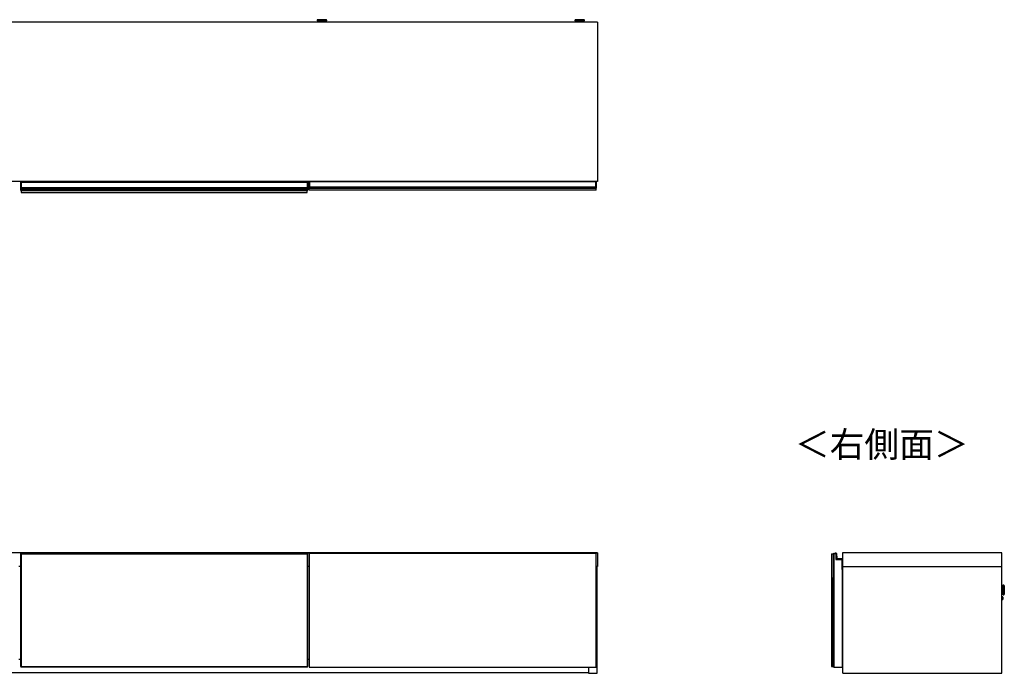
# Model space of a CAD drawing. Units: millimetres. Extents: x 328 to 4839, y 153 to 3174.
# Drawn here: x 2380 to 4425, y 1583 to 2941 of the extents above; entities that cross this region are included whole.
import ezdxf

# ---------------------------------------------------------------- set-up
doc = ezdxf.new("R2010")
doc.units = ezdxf.units.MM
doc.styles.add('SLDTEXTSTYLE0', font='TXT', dxfattribs={"width": 0.75, "bigfont": 'bigfont'})

msp = doc.modelspace()

# ---------------------------------------------------------------- linework, layer by layer
at = {"color": 7, "linetype": 'Continuous', "lineweight": 25}
for p, q in [((3580.4, 2935.2), (1179.4, 2935.2)), ((2997.6, 2938.9), (2997.6, 2938.2)), ((3000.6, 2940.3), (2999.1, 2940.2)), ((3000.6, 2940.3), (3000.7, 2940.3)), ((3003.1, 2937.5), (3003.1, 2935.2)), ((3005.2, 2940.4), (3007.1, 2940.4)), ((3007.1, 2940.4), (3005.2, 2940.4)), ((3005.2, 2940.4), (3005.2, 2940.4)), ((3007.1, 2940.4), (3007.1, 2940.3)), ((3007.1, 2940.4), (3007.1, 2940.4)), ((3007.1, 2940.4), (3007.1, 2940.4)), ((3008.1, 2940.3), (3008.1, 2940.4)), ((3008.1, 2940.4), (3010.1, 2940.4)), ((3010.1, 2940.4), (3008.1, 2940.4)), ((3008.1, 2940.4), (3008.1, 2940.4)), ((3008.1, 2940.4), (3008.1, 2940.4)), ((3012.1, 2935.2), (3012.1, 2937.5)), ((3012.3, 2940.4), (3012.3, 2940.4)), ((3016.1, 2940.2), (3014.6, 2940.3)), ((3017.6, 2938.2), (3017.6, 2938.9)), ((3533.1, 2938.9), (3533.1, 2938.2)), ((3536.1, 2940.3), (3534.6, 2940.2)), ((3536.1, 2940.3), (3536.2, 2940.3)), ((3538.6, 2937.5), (3538.6, 2935.2)), ((3540.7, 2940.4), (3542.6, 2940.4)), ((3542.6, 2940.4), (3540.7, 2940.4)), ((3540.7, 2940.4), (3540.7, 2940.4)), ((3542.6, 2940.4), (3542.6, 2940.3)), ((3542.6, 2940.4), (3542.6, 2940.4)), ((3542.6, 2940.4), (3542.6, 2940.4)), ((3543.6, 2940.3), (3543.6, 2940.4)), ((3543.6, 2940.4), (3545.6, 2940.4)), ((3545.6, 2940.4), (3543.6, 2940.4)), ((3543.6, 2940.4), (3543.6, 2940.4)), ((3543.6, 2940.4), (3543.6, 2940.4)), ((3547.6, 2935.2), (3547.6, 2937.5)), ((3547.8, 2940.4), (3547.8, 2940.4)), ((3551.6, 2940.2), (3550.1, 2940.3)), ((3553.1, 2938.2), (3553.1, 2938.9)), ((3580.4, 2935.2), (3580.4, 2604.7)), ((3580.4, 2604.7), (1179.4, 2604.7)), ((2381.9, 2602.5), (2381.9, 2603.2)), ((2382.2, 2602.5), (2381.9, 2602.5)), ((2381.9, 2592.1), (2381.9, 2602.5)), ((2382.2, 2603.5), (2382.2, 2602.5)), ((2382.2, 2603.5), (2382.9, 2603.5)), ((2382.2, 2602.5), (2382.2, 2592.1)), ((2382.2, 2602.5), (2382.9, 2602.5)), ((2382.9, 2603.5), (2976.9, 2603.5)), ((2382.9, 2602.5), (2382.9, 2603.5)), ((2976.9, 2602.5), (2382.9, 2602.5)), ((2382.9, 2602.5), (2382.9, 2592.1)), ((2401, 2604.7), (2401, 2603.5)), ((2414, 2604.7), (2414, 2603.5)), ((2976.9, 2603.5), (2976.9, 2602.5)), ((2977.6, 2603.5), (2976.9, 2603.5)), ((2976.9, 2602.5), (2976.9, 2592.1)), ((2977.6, 2602.5), (2976.9, 2602.5)), ((2977.6, 2602.5), (2977.6, 2603.5)), ((2977.6, 2592.1), (2977.6, 2602.5)), ((2977.6, 2602.5), (2977.9, 2602.5)), ((2977.9, 2603.2), (2977.9, 2602.5)), ((2977.9, 2602.5), (2977.9, 2592.1)), ((2981.1, 2604), (2981.1, 2604.7)), ((2981.4, 2604), (2981.1, 2604)), ((2981.1, 2593.6), (2981.1, 2604)), ((2981.4, 2604), (2981.4, 2593.6)), ((2981.4, 2604), (2982.1, 2604)), ((2982.1, 2604), (2982.1, 2604.7)), ((3576.1, 2604), (2982.1, 2604)), ((2982.1, 2604), (2982.1, 2593.6)), ((3576.1, 2604.7), (3576.1, 2604)), ((3576.1, 2604), (3576.1, 2593.6)), ((3576.8, 2604), (3576.1, 2604)), ((3576.8, 2593.6), (3576.8, 2604)), ((3576.8, 2604), (3577.1, 2604)), ((3577.1, 2604.7), (3577.1, 2604)), ((3577.1, 2604), (3577.1, 2593.6)), ((2382.2, 2592.1), (2381.9, 2592.1)), ((2381.9, 2590.8), (2381.9, 2592.1)), ((2381.9, 2590), (2381.9, 2590.8)), ((2381.9, 2589.2), (2381.9, 2590)), ((2381.9, 2589), (2381.9, 2589.2)), ((2381.9, 2586.6), (2381.9, 2589)), ((2382.9, 2586.2), (2381.9, 2586.6)), ((2381.9, 2586.2), (2381.9, 2586.6)), ((2382.9, 2585.2), (2381.9, 2586.2)), ((2382.2, 2592.1), (2382.2, 2591.1)), ((2382.2, 2592.1), (2382.9, 2592.1)), ((2382.2, 2591.1), (2382.2, 2590.3)), ((2382.2, 2591.1), (2382.9, 2591.1)), ((2382.2, 2590.3), (2382.2, 2589.1)), ((2382.2, 2590.3), (2382.9, 2590.3)), ((2382.2, 2589.1), (2382.9, 2589.1)), ((2382.2, 2589.1), (2382.2, 2588.7)), ((2382.2, 2588.7), (2382.9, 2588.7)), ((2382.9, 2592.1), (2976.9, 2592.1)), ((2382.9, 2591.1), (2382.9, 2592.1)), ((2976.9, 2591.1), (2382.9, 2591.1)), ((2382.9, 2591.1), (2382.9, 2590.3)), ((2976.9, 2590.3), (2382.9, 2590.3)), ((2382.9, 2590.3), (2382.9, 2589.1)), ((2976.9, 2589.1), (2382.9, 2589.1)), ((2382.9, 2589.1), (2382.9, 2588.7)), ((2382.9, 2588.7), (2382.9, 2586.2)), ((2976.9, 2588.7), (2382.9, 2588.7)), ((2382.9, 2586.2), (2976.9, 2586.2)), ((2382.9, 2585.2), (2382.9, 2586.2)), ((2382.9, 2585.2), (2382.9, 2581.9)), ((2976.9, 2585.2), (2382.9, 2585.2)), ((2382.9, 2581.9), (2976.9, 2581.9)), ((2976.9, 2592.1), (2976.9, 2591.1)), ((2977.6, 2592.1), (2976.9, 2592.1)), ((2976.9, 2591.1), (2976.9, 2590.3)), ((2977.6, 2591.1), (2976.9, 2591.1)), ((2976.9, 2590.3), (2976.9, 2589.1)), ((2977.6, 2590.3), (2976.9, 2590.3)), ((2976.9, 2589.1), (2976.9, 2588.7)), ((2977.6, 2589.1), (2976.9, 2589.1)), ((2976.9, 2586.2), (2976.9, 2588.7)), ((2977.6, 2588.7), (2976.9, 2588.7)), ((2977.9, 2586.6), (2976.9, 2586.2)), ((2976.9, 2586.2), (2976.9, 2585.2)), ((2976.9, 2585.2), (2977.9, 2586.2)), ((2976.9, 2581.9), (2976.9, 2585.2)), ((2977.6, 2591.1), (2977.6, 2592.1)), ((2977.6, 2592.1), (2977.9, 2592.1)), ((2977.6, 2590.3), (2977.6, 2591.1)), ((2977.6, 2589.1), (2977.6, 2590.3)), ((2977.6, 2588.7), (2977.6, 2589.1)), ((2977.9, 2592.1), (2977.9, 2590.8)), ((2977.9, 2590.8), (2977.9, 2590)), ((2977.9, 2590), (2977.9, 2589.2)), ((2977.9, 2589.2), (2977.9, 2589)), ((2977.9, 2589), (2977.9, 2586.6)), ((2977.9, 2586.6), (2977.9, 2586.2)), ((2981.4, 2593.6), (2981.1, 2593.6)), ((2981.1, 2592.3), (2981.1, 2593.6)), ((2981.1, 2591.5), (2981.1, 2592.3)), ((2981.1, 2590.7), (2981.1, 2591.5)), ((2981.1, 2590.5), (2981.1, 2590.7)), ((2981.1, 2586.7), (2981.1, 2590.5)), ((3577.1, 2586.7), (2981.1, 2586.7)), ((2981.4, 2593.6), (2981.4, 2592.6)), ((2981.4, 2593.6), (2982.1, 2593.6)), ((2981.4, 2592.6), (2981.4, 2591.8)), ((2981.4, 2592.6), (2982.1, 2592.6)), ((2981.4, 2591.8), (2981.4, 2590.6)), ((2981.4, 2591.8), (2982.1, 2591.8)), ((2981.4, 2590.6), (2982.1, 2590.6)), ((2981.4, 2590.6), (2981.4, 2590.2)), ((2981.4, 2590.2), (2982.1, 2590.2)), ((2982.1, 2593.6), (3576.1, 2593.6)), ((2982.1, 2592.6), (2982.1, 2593.6)), ((3576.1, 2592.6), (2982.1, 2592.6)), ((2982.1, 2592.6), (2982.1, 2591.8)), ((3576.1, 2591.8), (2982.1, 2591.8)), ((2982.1, 2591.8), (2982.1, 2590.6)), ((3576.1, 2590.6), (2982.1, 2590.6)), ((2982.1, 2590.6), (2982.1, 2590.2)), ((3576.1, 2590.2), (2982.1, 2590.2)), ((3576.1, 2593.6), (3576.1, 2592.6)), ((3576.8, 2593.6), (3576.1, 2593.6)), ((3576.1, 2592.6), (3576.1, 2591.8)), ((3576.8, 2592.6), (3576.1, 2592.6)), ((3576.1, 2591.8), (3576.1, 2590.6)), ((3576.8, 2591.8), (3576.1, 2591.8)), ((3576.1, 2590.6), (3576.1, 2590.2)), ((3576.8, 2590.6), (3576.1, 2590.6)), ((3576.8, 2590.2), (3576.1, 2590.2)), ((3576.8, 2592.6), (3576.8, 2593.6)), ((3576.8, 2593.6), (3577.1, 2593.6)), ((3576.8, 2591.8), (3576.8, 2592.6)), ((3576.8, 2590.6), (3576.8, 2591.8)), ((3576.8, 2590.2), (3576.8, 2590.6)), ((3577.1, 2593.6), (3577.1, 2592.3)), ((3577.1, 2592.3), (3577.1, 2591.5)), ((3577.1, 2591.5), (3577.1, 2590.7)), ((3577.1, 2590.7), (3577.1, 2590.5)), ((3577.1, 2586.7), (3577.1, 2590.5)), ((3580.4, 1833.1), (1179.4, 1833.1)), ((2381.9, 1832.2), (2381.9, 1832.3)), ((2381.9, 1832.1), (2381.9, 1832.2)), ((2382.9, 1832.1), (2381.9, 1831.1)), ((2381.9, 1831.1), (2381.9, 1832.1)), ((2382.9, 1831.1), (2381.9, 1830.6)), ((2381.9, 1830.6), (2381.9, 1831.1)), ((2381.9, 1597.5), (2381.9, 1830.6)), ((2382.9, 1832.6), (2382.2, 1832.6)), ((2382.2, 1832.5), (2382.2, 1832.1)), ((2382.2, 1832.5), (2382.9, 1832.5)), ((2382.2, 1832.1), (2382.9, 1832.1)), ((2976.9, 1832.6), (2382.9, 1832.6)), ((2382.9, 1832.6), (2382.9, 1832.5)), ((2976.9, 1832.5), (2382.9, 1832.5)), ((2382.9, 1832.5), (2382.9, 1832.1)), ((2382.9, 1832.1), (2976.9, 1832.1)), ((2382.9, 1831.1), (2382.9, 1832.1)), ((2382.9, 1831.1), (2382.9, 1597.1)), ((2382.9, 1831.1), (2976.9, 1831.1)), ((2977.6, 1832.6), (2976.9, 1832.6)), ((2976.9, 1832.6), (2976.9, 1832.5)), ((2976.9, 1832.5), (2976.9, 1832.1)), ((2977.6, 1832.5), (2976.9, 1832.5)), ((2976.9, 1832.1), (2976.9, 1831.1)), ((2977.9, 1831.1), (2976.9, 1832.1)), ((2977.6, 1832.1), (2976.9, 1832.1)), ((2976.9, 1831.1), (2976.9, 1597.1)), ((2976.9, 1831.1), (2977.9, 1830.6)), ((2977.6, 1832.1), (2977.6, 1832.5)), ((2977.9, 1832.3), (2977.9, 1832.2)), ((2977.9, 1832.2), (2977.9, 1832.1)), ((2977.9, 1832.1), (2977.9, 1831.1)), ((2977.9, 1831.1), (2977.9, 1830.6)), ((2977.9, 1830.6), (2977.9, 1597.5)), ((2981.1, 1832.2), (2981.1, 1832.3)), ((2981.1, 1832.1), (2981.1, 1832.2)), ((3577.1, 1832.1), (2981.1, 1832.1)), ((2981.1, 1832.1), (2981.1, 1596.1)), ((2982.1, 1832.6), (2981.4, 1832.6)), ((2981.4, 1832.5), (2981.4, 1832.1)), ((2981.4, 1832.5), (2982.1, 1832.5)), ((3576.1, 1832.6), (2982.1, 1832.6)), ((2982.1, 1832.6), (2982.1, 1832.5)), ((3576.1, 1832.5), (2982.1, 1832.5)), ((2982.1, 1832.5), (2982.1, 1832.1)), ((3576.8, 1832.6), (3576.1, 1832.6)), ((3576.1, 1832.6), (3576.1, 1832.5)), ((3576.1, 1832.5), (3576.1, 1832.1)), ((3576.8, 1832.5), (3576.1, 1832.5)), ((3576.8, 1832.1), (3576.8, 1832.5)), ((3577.1, 1832.3), (3577.1, 1832.2)), ((3577.1, 1832.2), (3577.1, 1832.1)), ((3577.1, 1596.1), (3577.1, 1832.1)), ((3580.4, 1833.1), (3580.4, 1805.1)), ((4066.5, 1831.1), (4066.5, 1597.1)), ((4066.5, 1831.1), (4069.8, 1831.1)), ((4070.8, 1832.1), (4069.8, 1831.1)), ((4069.8, 1831.1), (4069.8, 1597.1)), ((4069.8, 1831.1), (4069.8, 1782.1)), ((4069.8, 1831.1), (4070.8, 1830.6)), ((4070.8, 1832.1), (4071.3, 1832.1)), ((4071.2, 1831.1), (4070.8, 1832.1)), ((4071.2, 1831.1), (4070.8, 1830.6)), ((4070.8, 1830.6), (4070.8, 1597.5)), ((4071.3, 1831.1), (4071.2, 1831.1)), ((4071.3, 1832.1), (4075.3, 1832.1)), ((4071.3, 1596.1), (4071.3, 1832.1)), ((4073.7, 1832.5), (4073.8, 1832.2)), ((4075.1, 1832.1), (4075.3, 1832.1)), ((4075.2, 1832.5), (4075.3, 1832.2)), ((4075.3, 1832.1), (4075.3, 1819.1)), ((4076.9, 1821.9), (4076.1, 1831.6)), ((4076.4, 1831.6), (4076.1, 1831.6)), ((4076.4, 1831.6), (4077.2, 1822)), ((4077.2, 1822), (4076.9, 1821.9)), ((4078.2, 1821.1), (4088.6, 1821.1)), ((4078.2, 1821.1), (4078.2, 1820.8)), ((4088.6, 1820.8), (4078.2, 1820.8)), ((4088.6, 1821.1), (4088.6, 1820.8)), ((4089.3, 1833.1), (4089.3, 1805.1)), ((4419.8, 1833.1), (4089.3, 1833.1)), ((4419.8, 1805.1), (4419.8, 1833.1)), ((2381.9, 1805.1), (2377.9, 1805.1)), ((2981.1, 1805.1), (2977.9, 1805.1)), ((3580.4, 1805.1), (3577.1, 1805.1)), ((3579.1, 1583.1), (3579.1, 1805.1)), ((4075.3, 1819.1), (4087.8, 1819.1)), ((4087.8, 1819.1), (4087.8, 1798.6)), ((4087.8, 1819.1), (4087.8, 1803.4)), ((4087.8, 1803.4), (4089.3, 1803.4)), ((4089.4, 1803.1), (4087.8, 1803.1)), ((4089.3, 1805.1), (4419.8, 1805.1)), ((4089.4, 1803.1), (4089.3, 1803.4)), ((4089.6, 1803.3), (4089.3, 1803.4)), ((4089.6, 1805.1), (4089.6, 1803.3)), ((4089.8, 1583.1), (4089.8, 1805.1)), ((4419.8, 1583.1), (4419.8, 1805.1)), ((4069.8, 1781.6), (4069.8, 1782.1)), ((4069.8, 1646.6), (4069.8, 1781.6)), ((4087.8, 1798.6), (4089.3, 1798.6)), ((4089.3, 1596.1), (4089.3, 1798.6)), ((4089.3, 1768.1), (4089.8, 1768.1)), ((4422, 1760.6), (4419.8, 1760.5)), ((4423.3, 1766.1), (4422.5, 1766.1)), ((4424.7, 1763.5), (4424.5, 1765.1)), ((4424.9, 1760.9), (4425, 1756.2)), ((4419.8, 1751.5), (4422.2, 1751.6)), ((4421.7, 1741.8), (4419.8, 1741.8)), ((4422, 1739.2), (4422, 1739.1)), ((4423, 1746.1), (4423.8, 1746.1)), ((4425, 1756.1), (4425, 1756.2)), ((4425, 1756.1), (4425.1, 1751.5)), ((4425, 1747.3), (4425.1, 1748.9)), ((4089.4, 1732.3), (4089.3, 1732.3)), ((4089.4, 1729), (4089.3, 1729)), ((4089.4, 1729), (4089.4, 1732.3)), ((4089.4, 1699.1), (4089.4, 1729)), ((4089.8, 1720.6), (4089.4, 1720.6)), ((4419.8, 1736.3), (4421.8, 1736.3)), ((4089.4, 1699.1), (4089.3, 1699.1)), ((4089.8, 1707.6), (4089.4, 1707.6)), ((4089.4, 1695.8), (4089.4, 1699.1)), ((4089.3, 1695.8), (4089.4, 1695.8)), ((4069.8, 1646.1), (4069.8, 1646.6)), ((4069.8, 1597.1), (4069.8, 1646.1)), ((2377.9, 1612.1), (2381.9, 1612.1)), ((2381.9, 1597.1), (2381.9, 1597.5)), ((2382.9, 1597.1), (2381.9, 1597.5)), ((2381.9, 1597.1), (2382.9, 1596.1)), ((2382.9, 1597.1), (2976.9, 1597.1)), ((2382.9, 1596.1), (2382.9, 1597.1)), ((2976.9, 1596.1), (2382.9, 1596.1)), ((2976.9, 1597.1), (2977.9, 1597.5)), ((2976.9, 1597.1), (2976.9, 1596.1)), ((2976.9, 1596.1), (2977.9, 1597.1)), ((2977.9, 1612.1), (2981.1, 1612.1)), ((2977.9, 1597.5), (2977.9, 1597.1)), ((2981.1, 1596.1), (3577.1, 1596.1)), ((3561.6, 1596.1), (3561.6, 1583.1)), ((4066.5, 1597.1), (4069.8, 1597.1)), ((4069.8, 1597.1), (4070.8, 1597.5)), ((4069.8, 1597.1), (4070.8, 1596.1)), ((4070.8, 1597.5), (4071.2, 1597.1)), ((4070.8, 1596.1), (4071.2, 1597.1)), ((4071.3, 1596.1), (4070.8, 1596.1)), ((4071.2, 1597.1), (4071.3, 1597.1)), ((4071.3, 1596.1), (4089.3, 1596.1)), ((4089.8, 1613.8), (4089.3, 1613.8)), ((4089.3, 1612.5), (4089.8, 1612.5)), ((3561.6, 1584.1), (1198.1, 1584.1)), ((3561.6, 1583.1), (3579.1, 1583.1)), ((4089.8, 1583.1), (4419.8, 1583.1))]:
    msp.add_line(p, q, dxfattribs=at)
at = {"color": 8, "linetype": 'Continuous', "lineweight": 25}
for p, q in [((3012.1, 2937.5), (3012.1, 2937.5)), ((3547.6, 2937.5), (3547.6, 2937.5)), ((2414.4, 2604.7), (2414.4, 2603.5)), ((2469.4, 2603.5), (2469.4, 2604.7)), ((2890.4, 2604.7), (2890.4, 2603.5)), ((2945.4, 2603.5), (2945.4, 2604.7)), ((2981.4, 2604.7), (2981.4, 2604)), ((3576.8, 2604), (3576.8, 2604.7)), ((2382.2, 1832.6), (2382.2, 1832.5)), ((2977.6, 1832.5), (2977.6, 1832.6)), ((2981.4, 1832.6), (2981.4, 1832.5)), ((3576.8, 1832.5), (3576.8, 1832.6)), ((4089.3, 1803.4), (4089.3, 1805.1)), ((4422.1, 1756.2), (4422, 1760.6)), ((4423.8, 1746.1), (4423.3, 1766.1)), ((4424.5, 1765.1), (4425, 1747.3)), ((4425.1, 1748.9), (4424.7, 1763.5)), ((4421.8, 1736.3), (4421.7, 1741.8)), ((4422.2, 1751.6), (4422.1, 1756.2)), ((4422.8, 1755.8), (4423, 1746.1))]:
    msp.add_line(p, q, dxfattribs=at)
at = {"color": 8, "linetype": 'Continuous', "lineweight": 25, "flags": 128}
for points in [[(2999.1, 2940.2), (2999, 2940.2), (2998.7, 2940.1), (2998.8, 2940.1), (2999.3, 2940.1), (3000.1, 2940), (3000.9, 2940)], [(3014.6, 2940.3), (3014.7, 2940.3), (3014.9, 2940.3), (3014.7, 2940.2), (3014.2, 2940.2), (3013.3, 2940.2), (3012.2, 2940.1), (3010.8, 2940.1), (3009.2, 2940.1), (3007.6, 2940.1), (3006, 2940.1), (3004.4, 2940.1), (3003.1, 2940.1), (3001.9, 2940.2), (3001, 2940.2), (3000.5, 2940.2), (3000.3, 2940.3), (3000.5, 2940.3), (3000.6, 2940.3)], [(3015.2, 2940), (3016, 2940.1), (3016.4, 2940.1), (3016.5, 2940.1), (3016.2, 2940.2), (3016.1, 2940.2)], [(3534.6, 2940.2), (3534.5, 2940.2), (3534.2, 2940.1), (3534.3, 2940.1), (3534.8, 2940.1), (3535.6, 2940), (3536.4, 2940)], [(3550.1, 2940.3), (3550.2, 2940.3), (3550.4, 2940.3), (3550.2, 2940.2), (3549.7, 2940.2), (3548.8, 2940.2), (3547.7, 2940.1), (3546.3, 2940.1), (3544.7, 2940.1), (3543.1, 2940.1), (3541.5, 2940.1), (3539.9, 2940.1), (3538.6, 2940.1), (3537.4, 2940.2), (3536.5, 2940.2), (3536, 2940.2), (3535.8, 2940.3), (3536, 2940.3), (3536.1, 2940.3)], [(3550.7, 2940), (3551.5, 2940.1), (3551.9, 2940.1), (3552, 2940.1), (3551.7, 2940.2), (3551.6, 2940.2)]]:
    msp.add_lwpolyline(points, dxfattribs=at)
at = {"color": 7, "linetype": 'Continuous', "lineweight": 25, "flags": 128}
for points in [[(3012.3, 2940.4), (3012.1, 2940.4), (3011.5, 2940.5), (3010.6, 2940.5), (3009.5, 2940.5), (3008.2, 2940.5), (3006.9, 2940.5), (3005.6, 2940.5), (3004.5, 2940.5), (3003.6, 2940.5), (3003.1, 2940.4), (3002.9, 2940.4), (3003.1, 2940.3), (3003.7, 2940.3), (3004.6, 2940.3), (3005.7, 2940.3), (3007, 2940.3), (3008.3, 2940.3), (3009.6, 2940.3), (3010.7, 2940.3), (3011.6, 2940.3), (3012.1, 2940.3), (3012.3, 2940.4)], [(3005.2, 2940.4), (3005.1, 2940.4), (3005.1, 2940.4), (3005.1, 2940.4), (3005.1, 2940.4), (3005.1, 2940.4), (3005.1, 2940.4), (3005.1, 2940.4), (3005.2, 2940.4)], [(3010.1, 2940.4), (3010.1, 2940.4), (3010.1, 2940.4), (3010.1, 2940.4), (3010.1, 2940.4), (3010.1, 2940.4), (3010.1, 2940.4), (3010.1, 2940.4), (3010.1, 2940.4)], [(3547.8, 2940.4), (3547.6, 2940.4), (3547, 2940.5), (3546.1, 2940.5), (3545, 2940.5), (3543.7, 2940.5), (3542.4, 2940.5), (3541.1, 2940.5), (3540, 2940.5), (3539.1, 2940.5), (3538.6, 2940.4), (3538.4, 2940.4), (3538.6, 2940.3), (3539.2, 2940.3), (3540.1, 2940.3), (3541.2, 2940.3), (3542.5, 2940.3), (3543.8, 2940.3), (3545.1, 2940.3), (3546.2, 2940.3), (3547.1, 2940.3), (3547.6, 2940.3), (3547.8, 2940.4)], [(3540.7, 2940.4), (3540.6, 2940.4), (3540.6, 2940.4), (3540.6, 2940.4), (3540.6, 2940.4), (3540.6, 2940.4), (3540.6, 2940.4), (3540.6, 2940.4), (3540.7, 2940.4)], [(3545.6, 2940.4), (3545.6, 2940.4), (3545.6, 2940.4), (3545.6, 2940.4), (3545.6, 2940.4), (3545.6, 2940.4), (3545.6, 2940.4), (3545.6, 2940.4), (3545.6, 2940.4)], [(4089.3, 1636.3), (4089.7, 1636.1), (4089.8, 1636)], [(4089.3, 1614.9), (4089.7, 1615.1), (4089.8, 1615.2)]]:
    msp.add_lwpolyline(points, dxfattribs=at)
at = {"color": 8, "linetype": 'Continuous', "lineweight": 25}
for centre, radius, start, end in [((3007.6, 3085.6), 147, 266.0998, 273.9007), ((3007.6, 3003.8), 66.5, 266.0946, 273.8561), ((3543.1, 3085.6), 147, 266.0998, 273.9007), ((3543.1, 3003.8), 66.5, 266.0946, 273.8561), ((4073.9, 1831.6), 0.7, 45.5847, 99.5766)]:
    msp.add_arc(centre, radius, start, end, dxfattribs=at)
at = {"color": 7, "linetype": 'Continuous', "lineweight": 25}
for centre, radius, start, end in [((3005, 3029), 91.1, 265.3533, 271.6477), ((3007.1, 3174.5), 234.6, 268.5008, 270.1379), ((3007.6, 2846.2), 94.3, 89.6871, 90.3129), ((3007.6, 3034.6), 94.3, 269.6871, 270.3129), ((3008.6, 3130.2), 190.3, 269.6979, 271.9898), ((3010.5, 3020.5), 82.6, 268.0272, 274.9718), ((3540.5, 3029), 91.1, 265.3533, 271.6477), ((3542.6, 3174.5), 234.6, 268.5008, 270.1379), ((3543.1, 2846.2), 94.3, 89.6871, 90.3129), ((3543.1, 3034.6), 94.3, 269.6871, 270.3129), ((3544.1, 3130.2), 190.3, 269.6979, 271.9898), ((3546, 3020.5), 82.6, 268.0272, 274.9718), ((2382.2, 2603.2), 0.3, 90, 180), ((2977.6, 2603.2), 0.3, 0, 90), ((2382.2, 2590.8), 0.299, 89.8923, 179.8919), ((2382.2, 2590), 0.299, 89.8923, 179.8919), ((2382.1, 2589.6), 0.494, 242.614, 278.4949), ((2977.6, 2590.8), 0.299, 0.1081, 90.1077), ((2977.6, 2590), 0.299, 0.1081, 90.1077), ((2977.6, 2589.6), 0.494, 261.5051, 297.386), ((2981.4, 2592.3), 0.299, 89.8923, 179.8919), ((2981.4, 2591.5), 0.299, 89.8923, 179.8919), ((2981.3, 2591.1), 0.494, 242.614, 278.4949), ((3576.8, 2592.3), 0.299, 0.1081, 90.1077), ((3576.8, 2591.5), 0.299, 0.1081, 90.1077), ((3576.9, 2591.1), 0.494, 261.5051, 297.386), ((2382.2, 1832.3), 0.3, 90, 180), ((2382.2, 1832.2), 0.298, 89.6008, 179.5952), ((2977.6, 1832.3), 0.3, 360, 90), ((2977.6, 1832.2), 0.298, 0.4048, 90.3992), ((2981.4, 1832.3), 0.3, 90, 180), ((2981.4, 1832.2), 0.298, 89.6008, 179.5952), ((3576.8, 1832.3), 0.3, 0, 90), ((3576.8, 1832.2), 0.298, 0.4048, 90.3992), ((4073.8, 1832.1), 0.5, 99.5766, 179.2015), ((4073.8, 1832.1), 0.2, 99.5766, 178.0034), ((4073.9, 1831.6), 1, 30, 99.5766), ((4075.3, 1832.1), 0.5, 99.5766, 179.2015), ((4075.3, 1832.1), 0.2, 99.5766, 178.0034), ((4075.4, 1831.6), 1, 4.9699, 99.5766), ((4075.4, 1831.6), 0.7, 4.9699, 99.5766), ((4078.2, 1822.1), 1.3, 184.9699, 270), ((4078.2, 1822.1), 1, 184.9699, 270), ((4088.6, 1820.1), 1, 45.573, 90), ((4088.6, 1820.1), 0.7, 360, 90), ((4089.4, 1803.3), 0.2, 270, 0), ((4422.5, 1765.9), 0.2, 91.5, 181.5), ((4423.3, 1764.9), 1.2, 6.5, 91.5), ((4394.9, 1760.1), 30, 1.5, 6.5), ((4421.7, 1741.5), 0.3, 1.5, 91.5), ((4423, 1746.3), 0.2, 181.5, 271.5), ((4423.8, 1747.3), 1.2, 271.5, 356.5), ((4395.1, 1750.7), 30, 356.5, 1.5), ((4421.8, 1736.6), 0.3, 271.5, 1.5)]:
    msp.add_arc(centre, radius, start, end, dxfattribs=at)
for points, knots in [([(2999.3, 2940.2), (2999.2, 2940.2), (2999, 2940.2), (2998.8, 2940.2), (2998.5, 2940.1), (2998.2, 2940), (2998, 2939.8), (2997.7, 2939.5), (2997.6, 2939.2), (2997.6, 2939), (2997.6, 2938.9)], [0, 0, 0, 0, 0.036615, 0.458621, 0.603959, 0.677124, 0.759663, 0.857133, 0.963417, 1, 1, 1, 1]), ([(3017.4, 2938), (3017.3, 2938), (3017.2, 2937.9), (3015.8, 2937.8), (3014.1, 2937.8), (3012.3, 2937.8), (3010.1, 2937.7), (3007.7, 2937.7), (3005.3, 2937.7), (3003.1, 2937.8), (3001.3, 2937.8), (2999.5, 2937.8), (2998.1, 2937.9), (2997.9, 2938), (2997.8, 2938)], [0, 0, 0, 0, 0.09066, 0.205073, 0.271907, 0.344321, 0.420998, 0.5, 0.579002, 0.655679, 0.728092, 0.794927, 0.90934, 1, 1, 1, 1]), ([(3007.6, 2940.5), (3007.4, 2940.5), (3006.6, 2940.5), (3005.5, 2940.5), (3004.1, 2940.5), (3002.9, 2940.5), (3001.8, 2940.4), (3001.1, 2940.4), (3000.8, 2940.3)], [0, 0, 0, 0, 0.097179, 0.284571, 0.477519, 0.689079, 0.877163, 1, 1, 1, 1]), ([(3003, 2937.8), (3003, 2937.8), (3003.1, 2937.7), (3003.1, 2937.6), (3003.1, 2937.5), (3003.1, 2937.5)], [0, 0, 0, 0, 0.061155, 0.618454, 1, 1, 1, 1]), ([(3014.5, 2940.3), (3014.3, 2940.3), (3013.8, 2940.4), (3012.9, 2940.4), (3011.8, 2940.5), (3010.6, 2940.5), (3009.3, 2940.5), (3008.3, 2940.5), (3007.7, 2940.5), (3007.6, 2940.5)], [0, 0, 0, 0, 0.090748, 0.228856, 0.412853, 0.607142, 0.787828, 0.962661, 1, 1, 1, 1]), ([(3017.6, 2938.9), (3017.6, 2939), (3017.6, 2939.2), (3017.5, 2939.5), (3017.3, 2939.8), (3017.1, 2940), (3016.9, 2940.1), (3016.7, 2940.1), (3016.6, 2940.2), (3016.4, 2940.2), (3016.1, 2940.2), (3016, 2940.2)], [0, 0, 0, 0, 0.049085, 0.151847, 0.235868, 0.309052, 0.373479, 0.437033, 0.525802, 0.706863, 1, 1, 1, 1]), ([(3534.7, 2940.2), (3534.5, 2940.2), (3534.3, 2940.2), (3534, 2940.1), (3533.7, 2940), (3533.5, 2939.8), (3533.2, 2939.5), (3533.1, 2939.2), (3533.1, 2939), (3533.1, 2938.9)], [0, 0, 0, 0, 0.438045, 0.588907, 0.664852, 0.750529, 0.851703, 0.962027, 1, 1, 1, 1]), ([(3552.9, 2938), (3552.8, 2938), (3552.7, 2937.9), (3551.3, 2937.8), (3549.6, 2937.8), (3547.8, 2937.8), (3545.6, 2937.7), (3543.2, 2937.7), (3540.8, 2937.7), (3538.6, 2937.8), (3536.8, 2937.8), (3535, 2937.8), (3533.6, 2937.9), (3533.4, 2938), (3533.3, 2938)], [0, 0, 0, 0, 0.0906601, 0.2050734, 0.2719075, 0.344321, 0.4209983, 0.5, 0.5790016, 0.6556789, 0.7280925, 0.7949266, 0.9093399, 1, 1, 1, 1]), ([(3543.1, 2940.5), (3542.9, 2940.5), (3542.1, 2940.5), (3541, 2940.5), (3539.6, 2940.5), (3538.4, 2940.5), (3537.3, 2940.4), (3536.6, 2940.4), (3536.3, 2940.3)], [0, 0, 0, 0, 0.097179, 0.284571, 0.477519, 0.689079, 0.877163, 1, 1, 1, 1]), ([(3538.5, 2937.8), (3538.5, 2937.8), (3538.6, 2937.7), (3538.6, 2937.6), (3538.6, 2937.5), (3538.6, 2937.5)], [0, 0, 0, 0, 0.061155, 0.618454, 1, 1, 1, 1]), ([(3550, 2940.3), (3549.8, 2940.3), (3549.3, 2940.4), (3548.4, 2940.4), (3547.3, 2940.5), (3546.1, 2940.5), (3544.8, 2940.5), (3543.8, 2940.5), (3543.2, 2940.5), (3543.1, 2940.5)], [0, 0, 0, 0, 0.0907476, 0.2288564, 0.4128531, 0.607142, 0.7878282, 0.9626611, 1, 1, 1, 1]), ([(3553.1, 2938.9), (3553.1, 2939), (3553.1, 2939.2), (3553, 2939.5), (3552.8, 2939.8), (3552.6, 2940), (3552.4, 2940.1), (3552.2, 2940.1), (3552.1, 2940.2), (3551.9, 2940.2), (3551.6, 2940.2), (3551.5, 2940.2)], [0, 0, 0, 0, 0.049085, 0.151847, 0.235868, 0.309052, 0.373479, 0.437033, 0.525802, 0.706863, 1, 1, 1, 1]), ([(2470.4, 2604.7), (2470.4, 2604.7), (2470.4, 2604.5), (2470.4, 2604.1), (2470.4, 2603.7), (2470.4, 2603.4)], [0, 0, 0, 0, 0.183474, 0.471315, 1, 1, 1, 1]), ([(2889.4, 2603.4), (2889.4, 2603.7), (2889.4, 2604.1), (2889.4, 2604.5), (2889.4, 2604.7), (2889.4, 2604.7)], [0, 0, 0, 0, 0.528679, 0.816138, 1, 1, 1, 1]), ([(2946.4, 2604.7), (2946.4, 2604.7), (2946.4, 2604.5), (2946.4, 2604.1), (2946.4, 2603.7), (2946.4, 2603.4)], [0, 0, 0, 0, 0.183474, 0.471315, 1, 1, 1, 1]), ([(2382.2, 2588.7), (2382.1, 2588.7), (2382.1, 2588.7), (2382, 2588.8), (2381.9, 2588.9), (2381.9, 2588.9), (2381.9, 2589), (2381.9, 2589)], [0, 0, 0, 0, 0.214646, 0.429292, 0.643943, 0.858611, 1, 1, 1, 1]), ([(2977.9, 2589), (2977.9, 2589), (2977.9, 2588.9), (2977.8, 2588.8), (2977.7, 2588.8), (2977.6, 2588.7), (2977.6, 2588.7), (2977.6, 2588.7)], [0, 0, 0, 0, 0.214851, 0.429658, 0.644355, 0.859017, 1, 1, 1, 1]), ([(2981.4, 2590.2), (2981.4, 2590.2), (2981.3, 2590.2), (2981.2, 2590.3), (2981.2, 2590.4), (2981.1, 2590.4), (2981.1, 2590.5), (2981.1, 2590.5)], [0, 0, 0, 0, 0.214646, 0.429292, 0.643943, 0.858611, 1, 1, 1, 1]), ([(3577.1, 2590.5), (3577.1, 2590.5), (3577.1, 2590.4), (3577.1, 2590.3), (3577, 2590.3), (3576.9, 2590.2), (3576.8, 2590.2), (3576.8, 2590.2)], [0, 0, 0, 0, 0.214851, 0.429658, 0.644355, 0.859017, 1, 1, 1, 1]), ([(2382.2, 1832.1), (2382.1, 1832.1), (2382.1, 1832.1), (2382, 1832.1), (2381.9, 1832.1), (2381.9, 1832.1), (2381.9, 1832.1), (2381.9, 1832.1)], [0, 0, 0, 0, 0.214646, 0.429292, 0.643943, 0.858611, 1, 1, 1, 1]), ([(2977.9, 1832.1), (2977.9, 1832.1), (2977.9, 1832.1), (2977.8, 1832.1), (2977.7, 1832.1), (2977.6, 1832.1), (2977.6, 1832.1), (2977.6, 1832.1)], [0, 0, 0, 0, 0.214851, 0.429658, 0.644355, 0.859017, 1, 1, 1, 1]), ([(4075.1, 1832.1), (4075.1, 1832.1), (4075, 1832.1), (4074.9, 1832.1), (4074.9, 1832.1), (4074.8, 1832.1), (4074.8, 1832.1), (4074.8, 1832.1)], [0, 0, 0, 0, 0.214851, 0.429658, 0.644355, 0.859017, 1, 1, 1, 1]), ([(4422.5, 1761.1), (4422.4, 1761), (4422.4, 1760.9), (4422.3, 1760.7), (4422.1, 1760.6), (4422, 1760.6), (4422, 1760.6)], [0, 0, 0, 0, 0.269511, 0.561736, 0.789422, 1, 1, 1, 1]), ([(4422.6, 1756.1), (4422.6, 1757), (4422.5, 1759.1), (4422.4, 1761.7), (4422.4, 1763.6), (4422.4, 1764.8), (4422.3, 1765.7), (4422.3, 1765.8), (4422.3, 1765.9)], [0, 0, 0, 0, 0.18132, 0.410147, 0.543815, 0.688642, 0.841997, 1, 1, 1, 1]), ([(4422, 1741.5), (4422, 1741.5), (4422, 1741.4), (4422, 1740.9), (4422, 1740.2), (4422, 1739.5), (4422, 1739.2)], [0, 0, 0, 0, 0.238225, 0.492138, 0.746058, 1, 1, 1, 1]), ([(4422, 1739.1), (4422, 1738.8), (4422.1, 1738.1), (4422.1, 1737.3), (4422.1, 1736.8), (4422.1, 1736.6), (4422.1, 1736.6), (4422.1, 1736.6)], [0, 0, 0, 0, 0.246097, 0.492196, 0.738303, 0.984416, 1, 1, 1, 1]), ([(4422.6, 1756.3), (4422.6, 1756.3), (4422.6, 1756.3), (4422.4, 1756.3), (4422.3, 1756.2), (4422.1, 1756.2), (4422.1, 1756.2)], [0, 0, 0, 0, 0.27026, 0.562428, 0.789736, 1, 1, 1, 1]), ([(4422.2, 1751.6), (4422.3, 1751.6), (4422.4, 1751.6), (4422.6, 1751.4), (4422.7, 1751.3), (4422.7, 1751.2), (4422.7, 1751.1)], [0, 0, 0, 0, 0.270671, 0.563212, 0.790389, 1, 1, 1, 1]), ([(4422.8, 1746.3), (4422.8, 1746.4), (4422.8, 1746.5), (4422.8, 1747.3), (4422.8, 1748.5), (4422.7, 1750.4), (4422.7, 1752.9), (4422.6, 1755), (4422.6, 1756)], [0, 0, 0, 0, 0.153858, 0.307968, 0.453508, 0.587834, 0.817787, 1, 1, 1, 1])]:
    msp.add_open_spline(points, degree=3, knots=knots, dxfattribs=at)
at = {"color": 8, "linetype": 'Continuous', "lineweight": 25}
for points, knots in [([(3012.2, 2937.8), (3012.2, 2937.8), (3012.2, 2937.8), (3012.1, 2937.6), (3012.1, 2937.5), (3012.1, 2937.5)], [0, 0, 0, 0, 0.021946, 0.530021, 1, 1, 1, 1]), ([(3547.7, 2937.8), (3547.7, 2937.8), (3547.7, 2937.8), (3547.6, 2937.6), (3547.6, 2937.5), (3547.6, 2937.5)], [0, 0, 0, 0, 0.021946, 0.530021, 1, 1, 1, 1]), ([(4089.8, 1634.4), (4089.8, 1634.5), (4089.7, 1634.7), (4089.5, 1634.9), (4089.4, 1635), (4089.3, 1635.1)], [0, 0, 0, 0, 0.333531, 0.823123, 1, 1, 1, 1]), ([(4089.3, 1616.1), (4089.4, 1616.1), (4089.5, 1616.2), (4089.7, 1616.4), (4089.8, 1616.6), (4089.8, 1616.7)], [0, 0, 0, 0, 0.176853, 0.665793, 1, 1, 1, 1])]:
    msp.add_open_spline(points, degree=3, knots=knots, dxfattribs=at)

# ---------------------------------------------------------------- texts
at = {"color": 7, "linetype": 'Continuous', "lineweight": 0, "insert": (3990.1, 2085), "char_height": 52.92, "attachment_point": 1, "style": 'SLDTEXTSTYLE0'}
msp.add_mtext('＜右側面＞', dxfattribs=at)

doc.saveas('drawing.dxf')
